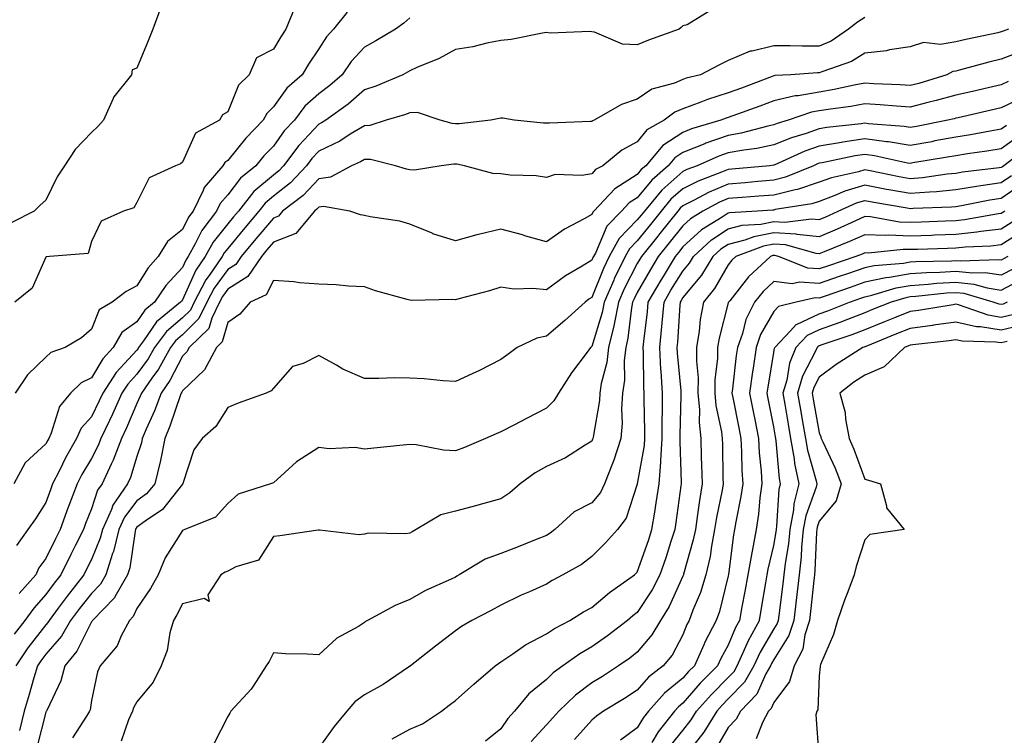
# Model space of a CAD drawing. Units: inches. Extents: x 936803 to 939443, y 7289978 to 7292618.
# Drawn here: x 937052 to 937269, y 7291537 to 7291694 of the extents above; entities that cross this region are included whole.
import ezdxf

# ---------------------------------------------------------------- set-up
doc = ezdxf.new("R2010")
doc.units = ezdxf.units.IN
doc.header["$MEASUREMENT"] = 0
doc.layers.add('Contour_93687289', color=7, linetype='Continuous', true_color=0x0b1563)

msp = doc.modelspace()

# ---------------------------------------------------------------- linework, layer by layer
at = {"layer": 'Contour_93687289'}
for points in [[(937083.27, 7291696.7, 3199), (937081.53, 7291691.92, 3199), (937080.55, 7291689.41, 3199), (937078.05, 7291683.37, 3199), (937076.97, 7291683, 3199), (937076.83, 7291681.92, 3199), (937072.94, 7291677.04, 3199), (937072.84, 7291676.71, 3199), (937070.71, 7291671.92, 3199), (937069.45, 7291670.52, 3199), (937068.05, 7291669.19, 3199), (937064.51, 7291665.46, 3199), (937062.12, 7291661.92, 3199), (937060.49, 7291659.48, 3199), (937058.05, 7291654.3, 3199), (937056.75, 7291653.22, 3199), (937055.48, 7291651.92, 3199), (937050.54, 7291649.43, 3199)], [(937112.66, 7291696.53, 3200), (937110.8, 7291691.92, 3200), (937109.71, 7291690.26, 3200), (937108.05, 7291687.51, 3200), (937104.3, 7291685.67, 3200), (937102.71, 7291681.92, 3200), (937100.35, 7291679.62, 3200), (937098.05, 7291673.77, 3200), (937096.88, 7291673.09, 3200), (937096.23, 7291671.92, 3200), (937090.9, 7291669.08, 3200), (937088.05, 7291662.67, 3200), (937087.61, 7291662.36, 3200), (937086.51, 7291661.92, 3200), (937080.72, 7291659.25, 3200), (937078.05, 7291653.85, 3200), (937077.35, 7291652.62, 3200), (937075.13, 7291651.92, 3200), (937070.22, 7291649.75, 3200), (937068.05, 7291645.27, 3200), (937067.35, 7291642.62, 3200), (937058.8, 7291641.92, 3200), (937058.11, 7291641.86, 3200), (937058.05, 7291641.8, 3200), (937055.03, 7291634.95, 3200), (937051.23, 7291631.92, 3200)], [(937203.98, 7291695.99, 3203), (937199, 7291692.87, 3203), (937198.05, 7291692.71, 3203), (937197.69, 7291692.28, 3203), (937197.23, 7291691.92, 3203), (937190.48, 7291689.49, 3203), (937188.05, 7291688.5, 3203), (937184.76, 7291688.63, 3203), (937178.67, 7291691.3, 3203), (937178.05, 7291691.35, 3203), (937177.59, 7291691.45, 3203), (937168.9, 7291691.07, 3203), (937168.05, 7291691.19, 3203), (937167.23, 7291691.1, 3203), (937160.31, 7291689.65, 3203), (937158.05, 7291689.46, 3203), (937154.99, 7291688.86, 3203), (937151.88, 7291688.09, 3203), (937148.05, 7291687.44, 3203), (937144.5, 7291685.47, 3203), (937139.61, 7291683.48, 3203), (937138.05, 7291682.77, 3203), (937137.51, 7291682.46, 3203), (937136.5, 7291681.92, 3203), (937130.55, 7291679.42, 3203), (937128.05, 7291678.58, 3203), (937124.48, 7291675.48, 3203), (937119.56, 7291671.92, 3203), (937118.65, 7291671.32, 3203), (937118.05, 7291671.04, 3203), (937113.62, 7291666.35, 3203), (937110.3, 7291661.92, 3203), (937109.21, 7291660.77, 3203), (937108.05, 7291659.85, 3203), (937103.76, 7291656.22, 3203), (937100.35, 7291651.92, 3203), (937099.3, 7291650.67, 3203), (937098.05, 7291649.15, 3203), (937094.84, 7291645.13, 3203), (937093.05, 7291641.92, 3203), (937091, 7291638.97, 3203), (937088.05, 7291632.4, 3203), (937087.82, 7291632.15, 3203), (937087.66, 7291631.92, 3203), (937082.38, 7291627.59, 3203), (937079.51, 7291623.38, 3203), (937078.43, 7291621.92, 3203), (937078.29, 7291621.68, 3203), (937078.05, 7291621.35, 3203), (937073.52, 7291616.45, 3203), (937070.53, 7291611.92, 3203), (937069.76, 7291610.2, 3203), (937068.05, 7291606.71, 3203), (937065.8, 7291604.17, 3203), (937064.76, 7291601.92, 3203), (937062.32, 7291597.65, 3203), (937061, 7291594.87, 3203), (937059.51, 7291591.92, 3203), (937059.1, 7291590.87, 3203), (937058.05, 7291587.81, 3203), (937055.72, 7291584.25, 3203), (937054.08, 7291581.92, 3203), (937051.6, 7291578.37, 3203)], [(937138.05, 7291694.46, 3202), (937136.69, 7291693.29, 3202), (937134.92, 7291691.92, 3202), (937130.58, 7291689.39, 3202), (937128.05, 7291688.01, 3202), (937125.16, 7291684.81, 3202), (937123.17, 7291681.92, 3202), (937120.44, 7291679.53, 3202), (937118.05, 7291677.74, 3202), (937114.98, 7291674.99, 3202), (937112.66, 7291671.92, 3202), (937110.43, 7291669.55, 3202), (937108.05, 7291666.24, 3202), (937105.92, 7291664.05, 3202), (937104.19, 7291661.92, 3202), (937100.8, 7291659.17, 3202), (937098.05, 7291655.48, 3202), (937096.36, 7291653.61, 3202), (937095.54, 7291651.92, 3202), (937092.3, 7291647.67, 3202), (937090.89, 7291644.76, 3202), (937089.32, 7291641.92, 3202), (937088.8, 7291641.17, 3202), (937088.05, 7291639.51, 3202), (937084.37, 7291635.6, 3202), (937081.92, 7291631.92, 3202), (937079.79, 7291630.17, 3202), (937078.05, 7291627.61, 3202), (937074.77, 7291625.2, 3202), (937072.83, 7291621.92, 3202), (937070.55, 7291619.42, 3202), (937068.05, 7291615.28, 3202), (937065.8, 7291614.17, 3202), (937063.48, 7291611.92, 3202), (937061.01, 7291608.96, 3202), (937059.19, 7291603.06, 3202), (937058.67, 7291601.92, 3202), (937058.44, 7291601.53, 3202), (937058.05, 7291600.71, 3202), (937053.45, 7291596.53, 3202), (937050.98, 7291591.92, 3202)], [(937124.29, 7291695.68, 3201), (937121.24, 7291691.92, 3201), (937119.74, 7291690.23, 3201), (937118.05, 7291687.62, 3201), (937115.75, 7291684.21, 3201), (937114.34, 7291681.92, 3201), (937110.99, 7291678.98, 3201), (937108.05, 7291674.84, 3201), (937106.58, 7291673.39, 3201), (937105.79, 7291671.92, 3201), (937101.98, 7291667.98, 3201), (937098.05, 7291663.06, 3201), (937097.38, 7291662.59, 3201), (937096.95, 7291661.92, 3201), (937092.83, 7291657.13, 3201), (937092.61, 7291656.47, 3201), (937090.38, 7291651.92, 3201), (937089.37, 7291650.59, 3201), (937088.05, 7291647.85, 3201), (937084.74, 7291645.23, 3201), (937082.75, 7291641.92, 3201), (937080.49, 7291639.48, 3201), (937078.05, 7291635.48, 3201), (937075.72, 7291634.24, 3201), (937072.59, 7291631.92, 3201), (937069.73, 7291630.24, 3201), (937068.05, 7291625.94, 3201), (937065.88, 7291624.09, 3201), (937062.27, 7291621.92, 3201), (937059.11, 7291620.86, 3201), (937058.05, 7291619.84, 3201), (937054.02, 7291615.94, 3201), (937051.28, 7291611.92, 3201)], [(937238.05, 7291694.51, 3204), (937236.48, 7291693.49, 3204), (937234.45, 7291691.92, 3204), (937230.63, 7291689.34, 3204), (937228.05, 7291688.21, 3204), (937224.3, 7291688.17, 3204), (937221.66, 7291688.31, 3204), (937218.05, 7291688.27, 3204), (937213.26, 7291687.13, 3204), (937212.85, 7291687.12, 3204), (937208.05, 7291685.03, 3204), (937205.98, 7291683.99, 3204), (937201.96, 7291681.92, 3204), (937198.82, 7291681.15, 3204), (937198.05, 7291680.87, 3204), (937196.24, 7291680.1, 3204), (937191.22, 7291678.75, 3204), (937188.05, 7291676.54, 3204), (937184.59, 7291675.38, 3204), (937178.54, 7291671.92, 3204), (937178.2, 7291671.76, 3204), (937178.05, 7291671.65, 3204), (937177.78, 7291671.65, 3204), (937168.72, 7291671.26, 3204), (937168.05, 7291671.25, 3204), (937167.42, 7291671.29, 3204), (937161.01, 7291671.92, 3204), (937158.48, 7291672.36, 3204), (937158.05, 7291672.39, 3204), (937157.65, 7291672.32, 3204), (937155.81, 7291671.92, 3204), (937148.85, 7291671.12, 3204), (937148.05, 7291671.14, 3204), (937147.32, 7291671.19, 3204), (937144.73, 7291671.92, 3204), (937139.71, 7291673.58, 3204), (937138.05, 7291673.52, 3204), (937136.89, 7291673.08, 3204), (937132.86, 7291671.92, 3204), (937129.23, 7291670.74, 3204), (937128.05, 7291670.7, 3204), (937124.96, 7291668.83, 3204), (937122.64, 7291667.33, 3204), (937118.05, 7291665.11, 3204), (937116.5, 7291663.47, 3204), (937115.34, 7291661.92, 3204), (937111.79, 7291658.18, 3204), (937108.05, 7291655.21, 3204), (937106.27, 7291653.71, 3204), (937104.85, 7291651.92, 3204), (937101.75, 7291648.22, 3204), (937098.05, 7291643.74, 3204), (937097.24, 7291642.73, 3204), (937096.8, 7291641.92, 3204), (937093.92, 7291637.79, 3204), (937093.18, 7291636.79, 3204), (937090.65, 7291631.92, 3204), (937089.8, 7291630.16, 3204), (937088.05, 7291628.45, 3204), (937084.53, 7291625.44, 3204), (937081.92, 7291621.92, 3204), (937080.54, 7291619.44, 3204), (937078.05, 7291616.03, 3204), (937076.07, 7291613.89, 3204), (937074.77, 7291611.92, 3204), (937072.69, 7291607.27, 3204), (937072.01, 7291605.88, 3204), (937070.13, 7291601.92, 3204), (937069.56, 7291600.41, 3204), (937068.05, 7291597.52, 3204), (937065.96, 7291594.02, 3204), (937064.9, 7291591.92, 3204), (937063.01, 7291586.96, 3204), (937062.96, 7291586.83, 3204), (937061.18, 7291581.92, 3204), (937060.14, 7291579.83, 3204), (937058.05, 7291575.52, 3204), (937056.49, 7291573.47, 3204), (937055.8, 7291571.92, 3204), (937052.17, 7291567.8, 3204)], [(937269.66, 7291691.92, 3205), (937268.47, 7291691.5, 3205), (937268.05, 7291691.33, 3205), (937267.29, 7291691.16, 3205), (937260.29, 7291689.68, 3205), (937258.05, 7291689.13, 3205), (937254.72, 7291688.59, 3205), (937250.99, 7291688.98, 3205), (937248.05, 7291688.07, 3205), (937243.5, 7291687.37, 3205), (937242.82, 7291687.15, 3205), (937238.05, 7291686.67, 3205), (937235.11, 7291684.86, 3205), (937228.81, 7291682.67, 3205), (937228.05, 7291682.34, 3205), (937227.63, 7291682.34, 3205), (937221.79, 7291681.92, 3205), (937218.25, 7291681.72, 3205), (937218.05, 7291681.69, 3205), (937217.67, 7291681.54, 3205), (937210.98, 7291678.99, 3205), (937208.05, 7291677.93, 3205), (937203.46, 7291676.51, 3205), (937202.04, 7291675.91, 3205), (937198.05, 7291674.45, 3205), (937196.26, 7291673.71, 3205), (937193.95, 7291671.92, 3205), (937190.16, 7291669.81, 3205), (937188.05, 7291667.15, 3205), (937184.64, 7291665.33, 3205), (937180.47, 7291661.92, 3205), (937178.89, 7291661.08, 3205), (937178.05, 7291660.15, 3205), (937175.88, 7291659.75, 3205), (937170, 7291659.97, 3205), (937168.05, 7291659.33, 3205), (937165.82, 7291659.68, 3205), (937160.11, 7291659.86, 3205), (937158.05, 7291660.12, 3205), (937156.31, 7291660.18, 3205), (937150.08, 7291661.92, 3205), (937148.37, 7291662.23, 3205), (937148.05, 7291662.24, 3205), (937147.7, 7291662.27, 3205), (937144.96, 7291661.92, 3205), (937139.04, 7291660.92, 3205), (937138.05, 7291661.03, 3205), (937137.31, 7291661.18, 3205), (937134.92, 7291661.92, 3205), (937129.43, 7291663.3, 3205), (937128.05, 7291663.26, 3205), (937127.21, 7291662.75, 3205), (937125.24, 7291661.92, 3205), (937120.58, 7291659.38, 3205), (937118.05, 7291659.05, 3205), (937114.6, 7291655.37, 3205), (937110.07, 7291651.92, 3205), (937109.15, 7291650.82, 3205), (937108.05, 7291650.4, 3205), (937104.18, 7291645.8, 3205), (937100.98, 7291641.92, 3205), (937099.8, 7291640.17, 3205), (937098.05, 7291639.06, 3205), (937095.01, 7291634.96, 3205), (937093.44, 7291631.92, 3205), (937091.69, 7291628.29, 3205), (937088.05, 7291624.73, 3205), (937086.54, 7291623.43, 3205), (937085.41, 7291621.92, 3205), (937082.78, 7291617.19, 3205), (937081.31, 7291615.18, 3205), (937079.04, 7291611.92, 3205), (937078.77, 7291611.21, 3205), (937078.05, 7291609.63, 3205), (937075.73, 7291604.23, 3205), (937074.63, 7291601.92, 3205), (937072.85, 7291597.13, 3205), (937072.4, 7291596.28, 3205), (937070.38, 7291591.92, 3205), (937069.42, 7291590.54, 3205), (937068.05, 7291586.45, 3205), (937066.77, 7291583.21, 3205), (937066.3, 7291581.92, 3205), (937064.55, 7291578.42, 3205), (937063.55, 7291576.42, 3205), (937061.34, 7291571.92, 3205), (937059.89, 7291570.08, 3205), (937058.05, 7291567.57, 3205), (937055.38, 7291564.59, 3205), (937053.42, 7291561.92, 3205), (937051.1, 7291558.87, 3205)], [(937272.81, 7291687.16, 3206), (937268.05, 7291685.31, 3206), (937265.31, 7291684.66, 3206), (937259.11, 7291682.97, 3206), (937258.05, 7291682.71, 3206), (937257.37, 7291682.6, 3206), (937256.08, 7291681.92, 3206), (937249.94, 7291680.03, 3206), (937248.05, 7291679.53, 3206), (937245.81, 7291679.68, 3206), (937240.07, 7291679.9, 3206), (937238.05, 7291680.04, 3206), (937235.74, 7291679.61, 3206), (937231.33, 7291678.64, 3206), (937228.05, 7291678.09, 3206), (937223.42, 7291677.29, 3206), (937222.72, 7291677.25, 3206), (937218.05, 7291676.17, 3206), (937214.95, 7291675.02, 3206), (937209.03, 7291672.9, 3206), (937208.05, 7291672.55, 3206), (937207.57, 7291672.4, 3206), (937206.44, 7291671.92, 3206), (937199.96, 7291670.01, 3206), (937198.05, 7291669.24, 3206), (937193.64, 7291666.33, 3206), (937189.89, 7291661.92, 3206), (937188.91, 7291661.05, 3206), (937188.05, 7291660, 3206), (937183.1, 7291656.86, 3206), (937178.48, 7291651.92, 3206), (937178.27, 7291651.7, 3206), (937178.05, 7291651.19, 3206), (937176.35, 7291650.22, 3206), (937172.01, 7291647.96, 3206), (937168.05, 7291645.15, 3206), (937163.52, 7291646.45, 3206), (937162.81, 7291646.68, 3206), (937158.05, 7291647.93, 3206), (937153.17, 7291646.79, 3206), (937152.8, 7291646.68, 3206), (937148.05, 7291645.38, 3206), (937143.09, 7291646.96, 3206), (937142.92, 7291647.05, 3206), (937138.05, 7291649.06, 3206), (937135.84, 7291649.7, 3206), (937129.29, 7291650.68, 3206), (937128.05, 7291650.97, 3206), (937127.22, 7291651.09, 3206), (937124.88, 7291651.92, 3206), (937119.08, 7291652.95, 3206), (937118.05, 7291652.81, 3206), (937117.62, 7291652.35, 3206), (937117.05, 7291651.92, 3206), (937112.97, 7291647.01, 3206), (937108.05, 7291645.1, 3206), (937106.59, 7291643.38, 3206), (937105.4, 7291641.92, 3206), (937102.42, 7291637.55, 3206), (937098.05, 7291634.74, 3206), (937096.85, 7291633.12, 3206), (937096.23, 7291631.92, 3206), (937094.53, 7291628.4, 3206), (937093.86, 7291626.11, 3206), (937089.51, 7291621.92, 3206), (937089.01, 7291620.96, 3206), (937088.05, 7291620.05, 3206), (937085.32, 7291614.65, 3206), (937083.41, 7291611.92, 3206), (937081.95, 7291608.02, 3206), (937080.1, 7291603.97, 3206), (937079.23, 7291601.92, 3206), (937079.04, 7291600.93, 3206), (937078.05, 7291597.93, 3206), (937076.66, 7291593.31, 3206), (937076.01, 7291591.92, 3206), (937072.74, 7291587.22, 3206), (937072.43, 7291586.3, 3206), (937070.45, 7291581.92, 3206), (937069.98, 7291580, 3206), (937068.05, 7291575.3, 3206), (937066.92, 7291573.05, 3206), (937066.37, 7291571.92, 3206), (937062.7, 7291567.27, 3206), (937060.74, 7291564.61, 3206), (937058.74, 7291561.92, 3206), (937058.49, 7291561.48, 3206), (937058.05, 7291560.97, 3206), (937054.09, 7291555.88, 3206), (937051.44, 7291551.92, 3206)], [(937269.54, 7291680.43, 3207), (937268.05, 7291679.69, 3207), (937265.18, 7291679.05, 3207), (937261.7, 7291678.27, 3207), (937258.05, 7291677.45, 3207), (937253.74, 7291676.23, 3207), (937251.93, 7291675.8, 3207), (937248.05, 7291674.78, 3207), (937244.99, 7291674.99, 3207), (937241.44, 7291675.31, 3207), (937238.05, 7291675.52, 3207), (937235, 7291674.97, 3207), (937230.51, 7291674.38, 3207), (937228.05, 7291673.97, 3207), (937226.3, 7291673.67, 3207), (937221.2, 7291671.92, 3207), (937218.77, 7291671.2, 3207), (937218.05, 7291670.9, 3207), (937216.77, 7291670.63, 3207), (937210.91, 7291669.06, 3207), (937208.05, 7291668.54, 3207), (937203.12, 7291666.85, 3207), (937202.87, 7291666.74, 3207), (937198.05, 7291664.83, 3207), (937196.3, 7291663.68, 3207), (937194.81, 7291661.92, 3207), (937191.22, 7291658.75, 3207), (937188.05, 7291654.87, 3207), (937186.24, 7291653.73, 3207), (937184.55, 7291651.92, 3207), (937181.37, 7291648.6, 3207), (937178.82, 7291642.69, 3207), (937178.4, 7291641.92, 3207), (937178.28, 7291641.69, 3207), (937178.05, 7291641.11, 3207), (937175.96, 7291639.83, 3207), (937172.27, 7291637.7, 3207), (937168.05, 7291634.6, 3207), (937165.05, 7291634.92, 3207), (937160.88, 7291634.74, 3207), (937158.05, 7291635.18, 3207), (937155.57, 7291634.4, 3207), (937148.78, 7291632.64, 3207), (937148.05, 7291632.44, 3207), (937147.49, 7291632.49, 3207), (937138.42, 7291632.29, 3207), (937138.05, 7291632.33, 3207), (937137.46, 7291632.52, 3207), (937130.5, 7291634.37, 3207), (937128.05, 7291635.24, 3207), (937124.54, 7291635.43, 3207), (937121.82, 7291635.69, 3207), (937118.05, 7291635.88, 3207), (937113.79, 7291636.18, 3207), (937112.53, 7291636.4, 3207), (937108.05, 7291636.66, 3207), (937106.45, 7291633.52, 3207), (937102.96, 7291631.92, 3207), (937100.69, 7291629.28, 3207), (937098.05, 7291627.42, 3207), (937096.8, 7291623.17, 3207), (937095.51, 7291621.92, 3207), (937092.94, 7291617.03, 3207), (937088.05, 7291612.38, 3207), (937087.9, 7291612.08, 3207), (937087.79, 7291611.92, 3207), (937087.63, 7291611.5, 3207), (937085.32, 7291604.65, 3207), (937084.16, 7291601.92, 3207), (937083.2, 7291597.07, 3207), (937083.17, 7291596.8, 3207), (937081.96, 7291591.92, 3207), (937080.19, 7291589.78, 3207), (937078.05, 7291588.21, 3207), (937075.33, 7291584.63, 3207), (937074.1, 7291581.92, 3207), (937072.91, 7291577.06, 3207), (937072.71, 7291576.59, 3207), (937071.22, 7291571.92, 3207), (937070.07, 7291569.91, 3207), (937068.05, 7291567.86, 3207), (937065.42, 7291564.55, 3207), (937063.46, 7291561.92, 3207), (937061.5, 7291558.47, 3207), (937058.05, 7291554.46, 3207), (937056.94, 7291553.03, 3207), (937056.19, 7291551.92, 3207), (937055.41, 7291549.28, 3207), (937054.36, 7291545.61, 3207), (937053.24, 7291541.92, 3207), (937052.26, 7291537.71, 3207)], [(937272.96, 7291677.02, 3208), (937268.05, 7291674.61, 3208), (937265.85, 7291674.12, 3208), (937258.6, 7291672.47, 3208), (937258.05, 7291672.35, 3208), (937257.72, 7291672.25, 3208), (937256.32, 7291671.92, 3208), (937249.39, 7291670.57, 3208), (937248.05, 7291670.34, 3208), (937246.68, 7291670.55, 3208), (937238.84, 7291671.13, 3208), (937238.05, 7291671.24, 3208), (937237.24, 7291671.12, 3208), (937229.68, 7291670.29, 3208), (937228.05, 7291670.02, 3208), (937225.13, 7291669, 3208), (937221.92, 7291668.05, 3208), (937218.05, 7291666.47, 3208), (937214.29, 7291665.68, 3208), (937211.47, 7291665.34, 3208), (937208.05, 7291664.72, 3208), (937205.96, 7291664.01, 3208), (937201.22, 7291661.92, 3208), (937198.9, 7291661.06, 3208), (937198.05, 7291660.64, 3208), (937193.46, 7291656.51, 3208), (937189.6, 7291651.92, 3208), (937188.91, 7291651.05, 3208), (937188.05, 7291649.98, 3208), (937184.09, 7291645.88, 3208), (937181.89, 7291641.92, 3208), (937180.63, 7291639.34, 3208), (937178.05, 7291632.96, 3208), (937177.41, 7291632.56, 3208), (937176.55, 7291631.92, 3208), (937172.12, 7291627.85, 3208), (937168.05, 7291624.43, 3208), (937165.98, 7291623.99, 3208), (937161.65, 7291621.92, 3208), (937159.57, 7291620.41, 3208), (937158.05, 7291619.3, 3208), (937153.19, 7291616.78, 3208), (937152.72, 7291616.59, 3208), (937148.05, 7291614.47, 3208), (937145.37, 7291614.6, 3208), (937141.2, 7291615.07, 3208), (937138.05, 7291615.2, 3208), (937134.74, 7291615.23, 3208), (937131.25, 7291615.12, 3208), (937128.05, 7291615.14, 3208), (937123.32, 7291617.18, 3208), (937121.94, 7291618.02, 3208), (937118.05, 7291620.18, 3208), (937114.57, 7291618.44, 3208), (937112.25, 7291617.72, 3208), (937108.05, 7291613.01, 3208), (937107.55, 7291612.42, 3208), (937106.46, 7291611.92, 3208), (937100.3, 7291609.66, 3208), (937098.05, 7291608.77, 3208), (937095.43, 7291604.55, 3208), (937092.39, 7291601.92, 3208), (937090.55, 7291599.41, 3208), (937088.17, 7291592.04, 3208), (937088.11, 7291591.92, 3208), (937088.08, 7291591.89, 3208), (937088.05, 7291591.87, 3208), (937083.69, 7291586.28, 3208), (937079.84, 7291583.72, 3208), (937078.05, 7291582.39, 3208), (937077.84, 7291582.13, 3208), (937077.75, 7291581.92, 3208), (937077.66, 7291581.53, 3208), (937076.49, 7291573.48, 3208), (937075.99, 7291571.92, 3208), (937073.23, 7291567.1, 3208), (937073.11, 7291566.85, 3208), (937068.29, 7291561.92, 3208), (937068.21, 7291561.76, 3208), (937068.05, 7291561.59, 3208), (937064.86, 7291555.11, 3208), (937062.21, 7291551.92, 3208), (937061.33, 7291548.64, 3208), (937058.24, 7291542.11, 3208), (937058.17, 7291541.92, 3208), (937058.12, 7291541.85, 3208), (937058.05, 7291541.7, 3208), (937056.03, 7291533.94, 3208)], [(937269.22, 7291670.76, 3209), (937268.05, 7291669.92, 3209), (937265.64, 7291669.51, 3209), (937261.27, 7291668.7, 3209), (937258.05, 7291668.18, 3209), (937253.47, 7291667.35, 3209), (937252.76, 7291667.2, 3209), (937248.05, 7291666.37, 3209), (937243.26, 7291667.13, 3209), (937242.81, 7291667.16, 3209), (937238.05, 7291667.81, 3209), (937233.21, 7291667.08, 3209), (937232.92, 7291667.05, 3209), (937228.05, 7291666.24, 3209), (937224.85, 7291665.12, 3209), (937218.25, 7291662.12, 3209), (937218.05, 7291662.04, 3209), (937217.96, 7291662.02, 3209), (937217.17, 7291661.92, 3209), (937208.84, 7291661.13, 3209), (937208.05, 7291661.07, 3209), (937206.58, 7291660.46, 3209), (937201.43, 7291658.54, 3209), (937198.05, 7291656.86, 3209), (937195.45, 7291654.52, 3209), (937193.26, 7291651.92, 3209), (937190.96, 7291649.01, 3209), (937188.05, 7291645.4, 3209), (937186.34, 7291643.63, 3209), (937185.39, 7291641.92, 3209), (937182.98, 7291637, 3209), (937182.88, 7291636.74, 3209), (937180.77, 7291631.92, 3209), (937180.33, 7291629.64, 3209), (937178.05, 7291622.14, 3209), (937177.93, 7291622.04, 3209), (937177.79, 7291621.92, 3209), (937177.05, 7291620.92, 3209), (937173.6, 7291616.37, 3209), (937170.71, 7291611.92, 3209), (937169.73, 7291610.23, 3209), (937168.05, 7291608.61, 3209), (937163.67, 7291606.3, 3209), (937161.08, 7291604.95, 3209), (937158.05, 7291603.37, 3209), (937157, 7291602.96, 3209), (937154.65, 7291601.92, 3209), (937150.06, 7291599.91, 3209), (937148.05, 7291599.17, 3209), (937145.45, 7291599.32, 3209), (937139.45, 7291600.52, 3209), (937138.05, 7291600.63, 3209), (937136.6, 7291600.46, 3209), (937130.16, 7291599.8, 3209), (937128.05, 7291599.57, 3209), (937126.04, 7291599.91, 3209), (937120.3, 7291599.67, 3209), (937118.05, 7291599.94, 3209), (937113.16, 7291596.81, 3209), (937110.59, 7291594.46, 3209), (937108.05, 7291592.18, 3209), (937107.86, 7291592.12, 3209), (937107.41, 7291591.92, 3209), (937100.31, 7291589.66, 3209), (937098.05, 7291587.63, 3209), (937095.32, 7291584.65, 3209), (937088.61, 7291581.92, 3209), (937088.22, 7291581.75, 3209), (937088.05, 7291581.67, 3209), (937084.28, 7291575.69, 3209), (937082.7, 7291571.92, 3209), (937081.07, 7291568.89, 3209), (937078.05, 7291564.51, 3209), (937077.23, 7291562.74, 3209), (937076.44, 7291561.92, 3209), (937074.62, 7291558.48, 3209), (937073.69, 7291556.28, 3209), (937069.96, 7291551.92, 3209), (937069.37, 7291550.6, 3209), (937068.05, 7291544.29, 3209), (937067.74, 7291542.23, 3209), (937067.63, 7291541.92, 3209), (937066.97, 7291540.84, 3209), (937063.92, 7291536.05, 3209)], [(937271.69, 7291668.28, 3210), (937268.05, 7291665.66, 3210), (937264.85, 7291665.12, 3210), (937260.65, 7291664.53, 3210), (937258.05, 7291664.11, 3210), (937256.2, 7291663.77, 3210), (937248.64, 7291662.51, 3210), (937248.05, 7291662.4, 3210), (937247.47, 7291662.5, 3210), (937240.21, 7291664.09, 3210), (937238.05, 7291664.38, 3210), (937235.91, 7291664.06, 3210), (937228.69, 7291662.55, 3210), (937228.05, 7291662.45, 3210), (937227.65, 7291662.31, 3210), (937226.79, 7291661.92, 3210), (937220.6, 7291659.37, 3210), (937218.05, 7291658.73, 3210), (937214.57, 7291658.44, 3210), (937211.79, 7291658.18, 3210), (937208.05, 7291657.88, 3210), (937203.85, 7291656.12, 3210), (937200.36, 7291654.23, 3210), (937198.05, 7291653.08, 3210), (937197.44, 7291652.54, 3210), (937196.93, 7291651.92, 3210), (937193, 7291646.97, 3210), (937192.58, 7291646.45, 3210), (937188.94, 7291641.92, 3210), (937188.6, 7291641.36, 3210), (937188.05, 7291640.4, 3210), (937185.15, 7291634.82, 3210), (937183.88, 7291631.92, 3210), (937182.94, 7291627.03, 3210), (937182.85, 7291626.71, 3210), (937181.74, 7291621.92, 3210), (937181.37, 7291618.61, 3210), (937180.12, 7291613.98, 3210), (937179.81, 7291611.92, 3210), (937179.7, 7291610.27, 3210), (937178.31, 7291602.18, 3210), (937178.29, 7291601.92, 3210), (937178.23, 7291601.74, 3210), (937178.05, 7291601.32, 3210), (937176.61, 7291600.47, 3210), (937172.28, 7291597.69, 3210), (937168.05, 7291595.78, 3210), (937165.56, 7291594.4, 3210), (937162.27, 7291591.92, 3210), (937160.04, 7291589.93, 3210), (937158.05, 7291588.63, 3210), (937153.52, 7291587.39, 3210), (937152.8, 7291587.17, 3210), (937148.05, 7291585.97, 3210), (937144.84, 7291585.13, 3210), (937139.42, 7291581.92, 3210), (937138.55, 7291581.41, 3210), (937138.05, 7291581.13, 3210), (937137.08, 7291580.95, 3210), (937128.89, 7291581.08, 3210), (937128.05, 7291580.84, 3210), (937126.87, 7291580.75, 3210), (937118.19, 7291581.78, 3210), (937118.05, 7291581.76, 3210), (937117.87, 7291581.74, 3210), (937109.44, 7291580.53, 3210), (937108.05, 7291580.35, 3210), (937104.79, 7291575.17, 3210), (937099.82, 7291573.7, 3210), (937098.05, 7291572.75, 3210), (937097.48, 7291572.49, 3210), (937096.47, 7291571.92, 3210), (937093.67, 7291567.55, 3210), (937093.9, 7291566.06, 3210), (937092.83, 7291566.7, 3210), (937088.05, 7291565.57, 3210), (937086.85, 7291563.12, 3210), (937086.06, 7291561.92, 3210), (937085.29, 7291559.17, 3210), (937084.67, 7291555.3, 3210), (937083.37, 7291551.92, 3210), (937081.62, 7291548.35, 3210), (937078.05, 7291544.01, 3210), (937077.32, 7291542.65, 3210), (937077.09, 7291541.92, 3210), (937076.2, 7291540.07, 3210), (937074.61, 7291535.37, 3210)], [(937273.95, 7291666.01, 3211), (937268.62, 7291661.92, 3211), (937268.29, 7291661.68, 3211), (937268.05, 7291661.51, 3211), (937267.57, 7291661.44, 3211), (937259.5, 7291660.46, 3211), (937258.05, 7291660.23, 3211), (937256.18, 7291660.05, 3211), (937250.7, 7291659.27, 3211), (937248.05, 7291659.05, 3211), (937245.62, 7291659.49, 3211), (937239.22, 7291660.76, 3211), (937238.05, 7291660.97, 3211), (937236.7, 7291660.57, 3211), (937230.7, 7291659.27, 3211), (937228.05, 7291658.29, 3211), (937223.26, 7291656.71, 3211), (937222.77, 7291656.64, 3211), (937218.05, 7291655.45, 3211), (937214.79, 7291655.18, 3211), (937211.06, 7291654.93, 3211), (937208.05, 7291654.69, 3211), (937206.1, 7291653.87, 3211), (937202.48, 7291651.92, 3211), (937199.74, 7291650.23, 3211), (937198.05, 7291648.7, 3211), (937195.06, 7291644.92, 3211), (937192.65, 7291641.92, 3211), (937190.91, 7291639.07, 3211), (937188.05, 7291634.06, 3211), (937187.32, 7291632.65, 3211), (937187, 7291631.92, 3211), (937186.75, 7291630.62, 3211), (937185.97, 7291623.99, 3211), (937185.5, 7291621.92, 3211), (937185.17, 7291619.04, 3211), (937185.24, 7291614.73, 3211), (937184.82, 7291611.92, 3211), (937184.6, 7291608.47, 3211), (937184.71, 7291605.26, 3211), (937184.45, 7291601.92, 3211), (937182.86, 7291597.12, 3211), (937182.56, 7291596.43, 3211), (937180.81, 7291591.92, 3211), (937179.94, 7291590.03, 3211), (937178.05, 7291587.77, 3211), (937174.19, 7291585.78, 3211), (937169.95, 7291581.92, 3211), (937168.88, 7291581.09, 3211), (937168.05, 7291580.58, 3211), (937165.83, 7291579.69, 3211), (937161.86, 7291578.1, 3211), (937158.05, 7291576.59, 3211), (937154.57, 7291575.4, 3211), (937148.9, 7291571.92, 3211), (937148.36, 7291571.61, 3211), (937148.05, 7291571.45, 3211), (937147.13, 7291571, 3211), (937141.49, 7291568.48, 3211), (937138.05, 7291566.49, 3211), (937134.8, 7291565.16, 3211), (937128.75, 7291561.92, 3211), (937128.32, 7291561.65, 3211), (937128.05, 7291561.42, 3211), (937126.73, 7291560.59, 3211), (937121.98, 7291557.99, 3211), (937118.05, 7291554.33, 3211), (937115.47, 7291554.5, 3211), (937110.69, 7291554.56, 3211), (937108.05, 7291554.75, 3211), (937107.13, 7291552.84, 3211), (937106.47, 7291551.92, 3211), (937103.57, 7291547.44, 3211), (937103.19, 7291546.78, 3211), (937098.7, 7291541.92, 3211), (937098.45, 7291541.53, 3211), (937098.05, 7291540.75, 3211), (937095.05, 7291534.92, 3211)], [(937270.29, 7291659.68, 3212), (937268.05, 7291658.14, 3212), (937263.59, 7291657.47, 3212), (937262.63, 7291657.35, 3212), (937258.05, 7291656.59, 3212), (937253.79, 7291656.19, 3212), (937252.26, 7291656.13, 3212), (937248.05, 7291655.77, 3212), (937243.34, 7291656.63, 3212), (937242.84, 7291656.71, 3212), (937238.05, 7291657.61, 3212), (937233.66, 7291656.3, 3212), (937231.46, 7291655.33, 3212), (937228.05, 7291654.05, 3212), (937226.44, 7291653.53, 3212), (937218.38, 7291652.25, 3212), (937218.05, 7291652.16, 3212), (937217.82, 7291652.14, 3212), (937214.4, 7291651.92, 3212), (937208.41, 7291651.57, 3212), (937208.05, 7291651.47, 3212), (937206.7, 7291650.57, 3212), (937202.19, 7291647.79, 3212), (937198.05, 7291644.04, 3212), (937197.11, 7291642.86, 3212), (937196.36, 7291641.92, 3212), (937193.71, 7291637.58, 3212), (937193.21, 7291636.76, 3212), (937190.39, 7291631.92, 3212), (937190.19, 7291629.78, 3212), (937189.38, 7291623.25, 3212), (937189.25, 7291621.92, 3212), (937189.31, 7291620.65, 3212), (937189.41, 7291613.29, 3212), (937189.49, 7291611.92, 3212), (937189.49, 7291610.48, 3212), (937189.66, 7291603.52, 3212), (937189.66, 7291601.92, 3212), (937189.56, 7291600.41, 3212), (937188.05, 7291591.97, 3212), (937188.04, 7291591.92, 3212), (937188.02, 7291591.89, 3212), (937185.6, 7291584.37, 3212), (937183.68, 7291581.92, 3212), (937181.03, 7291578.94, 3212), (937178.05, 7291575.94, 3212), (937175.75, 7291574.22, 3212), (937171.69, 7291571.92, 3212), (937169.31, 7291570.66, 3212), (937168.05, 7291569.9, 3212), (937164.35, 7291568.22, 3212), (937162.54, 7291567.43, 3212), (937158.05, 7291565.28, 3212), (937155.89, 7291564.08, 3212), (937151.65, 7291561.92, 3212), (937149.4, 7291560.57, 3212), (937148.05, 7291559.58, 3212), (937143.7, 7291556.27, 3212), (937138.17, 7291551.92, 3212), (937138.1, 7291551.86, 3212), (937138.05, 7291551.82, 3212), (937137.77, 7291551.64, 3212), (937132.2, 7291547.78, 3212), (937128.05, 7291545.53, 3212), (937125.96, 7291544.02, 3212), (937124.17, 7291541.92, 3212), (937121.42, 7291538.55, 3212), (937118.05, 7291533.88, 3212)], [(937134.13, 7291535.84, 3213), (937138.05, 7291537.96, 3213), (937140.82, 7291539.16, 3213), (937145.03, 7291541.92, 3213), (937146.72, 7291543.25, 3213), (937148.05, 7291544.31, 3213), (937152.12, 7291547.85, 3213), (937156.81, 7291551.92, 3213), (937157.52, 7291552.46, 3213), (937158.05, 7291552.79, 3213), (937160.68, 7291554.55, 3213), (937163.46, 7291556.51, 3213), (937168.05, 7291558.94, 3213), (937169.81, 7291560.16, 3213), (937173.24, 7291561.92, 3213), (937176.2, 7291563.77, 3213), (937178.05, 7291564.78, 3213), (937181.9, 7291568.07, 3213), (937187.46, 7291571.92, 3213), (937187.75, 7291572.21, 3213), (937188.05, 7291572.55, 3213), (937190.48, 7291579.49, 3213), (937191.27, 7291581.92, 3213), (937191.88, 7291585.75, 3213), (937192.22, 7291587.74, 3213), (937192.86, 7291591.92, 3213), (937193.24, 7291596.72, 3213), (937193.23, 7291597.1, 3213), (937193.53, 7291601.92, 3213), (937193.53, 7291606.44, 3213), (937193.55, 7291607.42, 3213), (937193.55, 7291611.92, 3213), (937193.28, 7291616.69, 3213), (937193.24, 7291617.12, 3213), (937192.99, 7291621.92, 3213), (937193.45, 7291626.53, 3213), (937193.5, 7291627.37, 3213), (937193.92, 7291631.92, 3213), (937195.44, 7291634.54, 3213), (937198.05, 7291638.75, 3213), (937199.49, 7291640.48, 3213), (937200.39, 7291641.92, 3213), (937204.38, 7291645.59, 3213), (937208.05, 7291648.04, 3213), (937211.13, 7291648.84, 3213), (937215.21, 7291649.09, 3213), (937218.05, 7291649.62, 3213), (937220.5, 7291649.47, 3213), (937226.35, 7291650.22, 3213), (937228.05, 7291650.05, 3213), (937229.36, 7291650.61, 3213), (937232.21, 7291651.92, 3213), (937236.25, 7291653.72, 3213), (937238.05, 7291654.25, 3213), (937240.01, 7291653.88, 3213), (937247.35, 7291652.62, 3213), (937248.05, 7291652.5, 3213), (937248.68, 7291652.55, 3213), (937257.11, 7291652.86, 3213), (937258.05, 7291652.95, 3213), (937259.28, 7291653.15, 3213), (937265.57, 7291654.4, 3213), (937268.05, 7291654.78, 3213), (937272.27, 7291657.69, 3213)], [(937268.82, 7291651.92, 3214), (937268.37, 7291651.6, 3214), (937268.05, 7291651.4, 3214), (937267.46, 7291651.33, 3214), (937260, 7291649.98, 3214), (937258.05, 7291649.76, 3214), (937255.82, 7291649.69, 3214), (937250.45, 7291649.53, 3214), (937248.05, 7291649.45, 3214), (937245.66, 7291649.53, 3214), (937239.32, 7291650.65, 3214), (937238.05, 7291650.71, 3214), (937235.86, 7291649.73, 3214), (937232.01, 7291647.96, 3214), (937228.05, 7291646.3, 3214), (937223.22, 7291646.75, 3214), (937222.96, 7291646.83, 3214), (937218.05, 7291647.13, 3214), (937213.67, 7291646.3, 3214), (937211.69, 7291645.55, 3214), (937208.05, 7291644.61, 3214), (937206.44, 7291643.53, 3214), (937204.68, 7291641.92, 3214), (937202.13, 7291637.85, 3214), (937198.05, 7291632.92, 3214), (937197.67, 7291632.3, 3214), (937197.45, 7291631.92, 3214), (937197.39, 7291631.26, 3214), (937196.85, 7291623.12, 3214), (937196.74, 7291621.92, 3214), (937196.8, 7291620.67, 3214), (937197.59, 7291612.39, 3214), (937197.61, 7291611.92, 3214), (937197.61, 7291611.48, 3214), (937197.41, 7291602.56, 3214), (937197.41, 7291601.92, 3214), (937197.36, 7291601.24, 3214), (937197.71, 7291592.25, 3214), (937197.69, 7291591.92, 3214), (937197.62, 7291591.49, 3214), (937196.52, 7291583.44, 3214), (937196.28, 7291581.92, 3214), (937195.42, 7291579.29, 3214), (937194.28, 7291575.69, 3214), (937193, 7291571.92, 3214), (937191.34, 7291568.63, 3214), (937188.05, 7291563.63, 3214), (937187.05, 7291562.92, 3214), (937185.91, 7291561.92, 3214), (937181.48, 7291558.49, 3214), (937178.05, 7291556.08, 3214), (937175.38, 7291554.59, 3214), (937171.71, 7291551.92, 3214), (937169.57, 7291550.4, 3214), (937168.05, 7291548.91, 3214), (937164.2, 7291545.77, 3214), (937161.03, 7291541.92, 3214), (937159.61, 7291540.36, 3214), (937158.05, 7291538.04, 3214), (937154.66, 7291535.32, 3214)], [(937270.48, 7291649.49, 3215), (937268.05, 7291647.96, 3215), (937263.54, 7291647.42, 3215), (937262.71, 7291647.26, 3215), (937258.05, 7291646.76, 3215), (937253.35, 7291646.62, 3215), (937252.73, 7291646.6, 3215), (937248.05, 7291646.45, 3215), (937243.37, 7291646.61, 3215), (937242.66, 7291646.53, 3215), (937238.05, 7291646.72, 3215), (937234.72, 7291645.25, 3215), (937229.12, 7291642.99, 3215), (937228.05, 7291642.55, 3215), (937227.36, 7291642.61, 3215), (937220.62, 7291644.49, 3215), (937218.05, 7291644.64, 3215), (937215.76, 7291644.21, 3215), (937209.7, 7291641.92, 3215), (937208.84, 7291641.13, 3215), (937208.05, 7291640.12, 3215), (937205.03, 7291634.94, 3215), (937202.61, 7291631.92, 3215), (937201.87, 7291628.1, 3215), (937201.63, 7291625.5, 3215), (937201.05, 7291621.92, 3215), (937201.02, 7291618.95, 3215), (937201.39, 7291615.26, 3215), (937201.37, 7291611.92, 3215), (937201.68, 7291608.3, 3215), (937201.61, 7291605.47, 3215), (937201.99, 7291601.92, 3215), (937202.11, 7291597.86, 3215), (937202.19, 7291596.05, 3215), (937202.3, 7291591.92, 3215), (937201.69, 7291588.29, 3215), (937201.31, 7291585.17, 3215), (937200.8, 7291581.92, 3215), (937200.35, 7291579.62, 3215), (937198.21, 7291572.08, 3215), (937198.17, 7291571.92, 3215), (937198.14, 7291571.82, 3215), (937198.05, 7291571.61, 3215), (937195.03, 7291564.94, 3215), (937193.16, 7291561.92, 3215), (937191.25, 7291558.72, 3215), (937188.05, 7291554.9, 3215), (937186.37, 7291553.61, 3215), (937183.92, 7291551.92, 3215), (937180.37, 7291549.6, 3215), (937178.05, 7291548.17, 3215), (937174.47, 7291545.5, 3215), (937170.8, 7291541.92, 3215), (937169.5, 7291540.47, 3215), (937168.05, 7291538.93, 3215), (937164.7, 7291535.27, 3215)], [(937272.59, 7291647.38, 3216), (937268.05, 7291644.53, 3216), (937265.73, 7291644.24, 3216), (937260.11, 7291643.98, 3216), (937258.05, 7291643.77, 3216), (937256.26, 7291643.71, 3216), (937249.64, 7291643.51, 3216), (937248.05, 7291643.46, 3216), (937246.46, 7291643.51, 3216), (937238.84, 7291642.71, 3216), (937238.05, 7291642.74, 3216), (937237.48, 7291642.49, 3216), (937236.06, 7291641.92, 3216), (937230.05, 7291639.92, 3216), (937228.05, 7291639.22, 3216), (937225.53, 7291639.39, 3216), (937219.09, 7291641.92, 3216), (937218.27, 7291642.14, 3216), (937218.05, 7291642.15, 3216), (937217.85, 7291642.13, 3216), (937217.32, 7291641.92, 3216), (937212.49, 7291637.49, 3216), (937208.35, 7291632.21, 3216), (937208.1, 7291631.92, 3216), (937208.09, 7291631.88, 3216), (937208.05, 7291631.73, 3216), (937206.01, 7291623.96, 3216), (937205.68, 7291621.92, 3216), (937205.66, 7291619.53, 3216), (937205.12, 7291614.86, 3216), (937205.09, 7291611.92, 3216), (937205.32, 7291609.2, 3216), (937206.56, 7291603.41, 3216), (937206.71, 7291601.92, 3216), (937206.75, 7291600.62, 3216), (937206.87, 7291593.1, 3216), (937206.9, 7291591.92, 3216), (937206.67, 7291590.54, 3216), (937205.45, 7291584.52, 3216), (937205.04, 7291581.92, 3216), (937204.33, 7291578.2, 3216), (937204.04, 7291575.93, 3216), (937203.13, 7291571.92, 3216), (937201.94, 7291568.03, 3216), (937200.26, 7291564.13, 3216), (937199.44, 7291561.92, 3216), (937198.96, 7291561.01, 3216), (937198.05, 7291558.73, 3216), (937195.68, 7291554.29, 3216), (937193.76, 7291551.92, 3216), (937190.51, 7291549.46, 3216), (937188.05, 7291546.53, 3216), (937185.25, 7291544.72, 3216), (937180.59, 7291541.92, 3216), (937179.09, 7291540.88, 3216), (937178.05, 7291539.98, 3216), (937174.23, 7291535.74, 3216)], [(937269.46, 7291641.92, 3217), (937268.57, 7291641.4, 3217), (937268.05, 7291641.13, 3217), (937267.37, 7291641.24, 3217), (937259.07, 7291640.9, 3217), (937258.05, 7291641.01, 3217), (937257.08, 7291640.95, 3217), (937249.21, 7291640.76, 3217), (937248.05, 7291640.68, 3217), (937246.55, 7291640.42, 3217), (937240.11, 7291639.87, 3217), (937238.05, 7291639.42, 3217), (937234.26, 7291638.13, 3217), (937232.44, 7291637.53, 3217), (937228.05, 7291635.99, 3217), (937223.68, 7291636.29, 3217), (937222.07, 7291635.94, 3217), (937218.05, 7291636.45, 3217), (937215.7, 7291634.26, 3217), (937213.8, 7291631.92, 3217), (937211.9, 7291628.07, 3217), (937211.14, 7291625.01, 3217), (937210.05, 7291621.92, 3217), (937209.79, 7291620.17, 3217), (937208.97, 7291612.84, 3217), (937208.85, 7291611.92, 3217), (937209.04, 7291610.92, 3217), (937210.37, 7291604.23, 3217), (937210.82, 7291601.92, 3217), (937210.97, 7291598.99, 3217), (937211.03, 7291594.9, 3217), (937211.21, 7291591.92, 3217), (937210.83, 7291589.14, 3217), (937209.69, 7291583.56, 3217), (937209.44, 7291581.92, 3217), (937209.21, 7291580.76, 3217), (937208.1, 7291571.97, 3217), (937208.05, 7291571.71, 3217), (937206.13, 7291563.84, 3217), (937205.41, 7291561.92, 3217), (937202.88, 7291557.09, 3217), (937202.66, 7291556.53, 3217), (937200.61, 7291551.92, 3217), (937199.33, 7291550.64, 3217), (937198.05, 7291549.17, 3217), (937194.02, 7291545.94, 3217), (937190.53, 7291541.92, 3217), (937189.43, 7291540.54, 3217), (937188.05, 7291538.26, 3217), (937184.37, 7291535.6, 3217)], [(937270.73, 7291639.24, 3218), (937268.05, 7291637.85, 3218), (937264.51, 7291638.38, 3218), (937261.7, 7291638.27, 3218), (937258.05, 7291638.67, 3218), (937254.58, 7291638.45, 3218), (937251.59, 7291638.38, 3218), (937248.05, 7291638.14, 3218), (937243.47, 7291637.34, 3218), (937242.7, 7291637.27, 3218), (937238.05, 7291636.27, 3218), (937234.81, 7291635.16, 3218), (937229.34, 7291633.21, 3218), (937228.05, 7291632.76, 3218), (937227.15, 7291632.82, 3218), (937222.97, 7291631.92, 3218), (937219.05, 7291630.92, 3218), (937218.05, 7291629.83, 3218), (937215.16, 7291624.81, 3218), (937214.14, 7291621.92, 3218), (937213.49, 7291617.36, 3218), (937213.36, 7291616.61, 3218), (937212.73, 7291611.92, 3218), (937213.6, 7291607.47, 3218), (937213.87, 7291606.11, 3218), (937214.68, 7291601.92, 3218), (937214.85, 7291598.73, 3218), (937215.25, 7291594.72, 3218), (937215.41, 7291591.92, 3218), (937215, 7291588.87, 3218), (937214.71, 7291585.27, 3218), (937214.19, 7291581.92, 3218), (937213.27, 7291577.14, 3218), (937213.19, 7291576.78, 3218), (937212.35, 7291571.92, 3218), (937211.7, 7291568.27, 3218), (937211.04, 7291564.92, 3218), (937210.5, 7291561.92, 3218), (937209.63, 7291560.34, 3218), (937208.05, 7291556.46, 3218), (937206.42, 7291553.55, 3218), (937205.69, 7291551.92, 3218), (937201.87, 7291548.1, 3218), (937198.05, 7291543.69, 3218), (937197.07, 7291542.9, 3218), (937196.22, 7291541.92, 3218), (937192.6, 7291537.37, 3218), (937191.23, 7291535.09, 3218)], [(937195.46, 7291534.52, 3219), (937198.05, 7291537.69, 3219), (937199.91, 7291540.06, 3219), (937201.07, 7291541.92, 3219), (937204.32, 7291545.64, 3219), (937208.05, 7291549.37, 3219), (937209.3, 7291550.67, 3219), (937210, 7291551.92, 3219), (937211.64, 7291555.51, 3219), (937212.46, 7291557.52, 3219), (937214.88, 7291561.92, 3219), (937215.37, 7291564.6, 3219), (937216.29, 7291570.16, 3219), (937216.6, 7291571.92, 3219), (937216.81, 7291573.15, 3219), (937218.05, 7291578.36, 3219), (937218.56, 7291581.41, 3219), (937218.61, 7291581.92, 3219), (937218.73, 7291582.6, 3219), (937219.24, 7291590.73, 3219), (937219.53, 7291591.92, 3219), (937219.28, 7291593.15, 3219), (937218.55, 7291601.42, 3219), (937218.46, 7291601.92, 3219), (937218.41, 7291602.27, 3219), (937218.05, 7291604.47, 3219), (937216.84, 7291610.71, 3219), (937216.61, 7291611.92, 3219), (937216.78, 7291613.19, 3219), (937218.05, 7291620.83, 3219), (937218.2, 7291621.77, 3219), (937218.26, 7291621.92, 3219), (937221.72, 7291625.58, 3219), (937222.99, 7291626.99, 3219), (937223.16, 7291627.03, 3219), (937228.05, 7291629.32, 3219), (937229.96, 7291630.01, 3219), (937234.67, 7291631.92, 3219), (937237.16, 7291632.81, 3219), (937238.05, 7291633.11, 3219), (937239.57, 7291633.44, 3219), (937244.92, 7291635.05, 3219), (937248.05, 7291635.6, 3219), (937252, 7291635.87, 3219), (937253.9, 7291636.06, 3219), (937258.05, 7291636.31, 3219), (937262.02, 7291635.89, 3219), (937264.93, 7291635.04, 3219), (937268.05, 7291634.57, 3219), (937272.89, 7291637.08, 3219)], [(937269.38, 7291631.92, 3220), (937268.49, 7291631.48, 3220), (937268.05, 7291631.37, 3220), (937267.58, 7291631.45, 3220), (937266.24, 7291631.92, 3220), (937259.9, 7291633.78, 3220), (937258.05, 7291633.97, 3220), (937256.12, 7291633.85, 3220), (937249.27, 7291633.14, 3220), (937248.05, 7291633.05, 3220), (937247.08, 7291632.89, 3220), (937243.87, 7291631.92, 3220), (937239.71, 7291630.26, 3220), (937238.05, 7291629.59, 3220), (937234.25, 7291628.12, 3220), (937232.54, 7291627.43, 3220), (937228.05, 7291625.81, 3220), (937225.4, 7291624.57, 3220), (937222.91, 7291621.92, 3220), (937221.48, 7291618.49, 3220), (937220.89, 7291614.76, 3220), (937220.07, 7291611.92, 3220), (937220.48, 7291609.49, 3220), (937221.19, 7291605.06, 3220), (937221.74, 7291601.92, 3220), (937222.49, 7291597.48, 3220), (937222.59, 7291596.45, 3220), (937223.53, 7291591.92, 3220), (937222.44, 7291587.54, 3220), (937222.36, 7291586.23, 3220), (937221.57, 7291581.92, 3220), (937221.25, 7291578.72, 3220), (937220.54, 7291574.41, 3220), (937220.26, 7291571.92, 3220), (937220.03, 7291569.94, 3220), (937219.13, 7291563, 3220), (937219, 7291561.92, 3220), (937218.77, 7291561.2, 3220), (937218.05, 7291560.05, 3220), (937215.03, 7291554.95, 3220), (937213.65, 7291551.92, 3220), (937211.63, 7291548.34, 3220), (937208.05, 7291544.63, 3220), (937206.7, 7291543.27, 3220), (937205.52, 7291541.92, 3220), (937202.64, 7291537.32, 3220), (937199.73, 7291533.6, 3220)], [(937270.78, 7291629.2, 3221), (937268.05, 7291628.55, 3221), (937265.15, 7291629.02, 3221), (937258.68, 7291631.29, 3221), (937258.05, 7291631.43, 3221), (937257.48, 7291631.34, 3221), (937249.86, 7291630.1, 3221), (937248.05, 7291629.86, 3221), (937244.61, 7291628.48, 3221), (937242.38, 7291627.58, 3221), (937238.05, 7291625.83, 3221), (937235.23, 7291624.74, 3221), (937228.63, 7291622.5, 3221), (937228.05, 7291622.29, 3221), (937227.8, 7291622.17, 3221), (937227.56, 7291621.92, 3221), (937227.21, 7291621.09, 3221), (937224.35, 7291615.62, 3221), (937223.28, 7291611.92, 3221), (937223.97, 7291607.85, 3221), (937224.37, 7291605.59, 3221), (937225.01, 7291601.92, 3221), (937225.45, 7291599.32, 3221), (937227.38, 7291592.58, 3221), (937227.52, 7291591.92, 3221), (937227.35, 7291591.22, 3221), (937225.07, 7291584.9, 3221), (937224.52, 7291581.92, 3221), (937224.14, 7291578.01, 3221), (937224.06, 7291575.91, 3221), (937223.62, 7291571.92, 3221), (937223.04, 7291566.93, 3221), (937223.04, 7291566.91, 3221), (937222.44, 7291561.92, 3221), (937221.38, 7291558.58, 3221), (937218.05, 7291553.33, 3221), (937217.53, 7291552.44, 3221), (937217.29, 7291551.92, 3221), (937216.32, 7291550.18, 3221), (937214.29, 7291545.68, 3221), (937210.72, 7291541.92, 3221), (937209.79, 7291540.17, 3221), (937208.05, 7291538.35, 3221), (937205.66, 7291534.3, 3221)], [(937273.03, 7291626.89, 3222), (937268.05, 7291625.74, 3222), (937263.5, 7291626.47, 3222), (937262.62, 7291626.49, 3222), (937258.05, 7291627.52, 3222), (937253.15, 7291626.82, 3222), (937252.93, 7291626.8, 3222), (937248.05, 7291626.14, 3222), (937245.04, 7291624.93, 3222), (937238.31, 7291622.18, 3222), (937238.05, 7291622.08, 3222), (937237.94, 7291622.04, 3222), (937237.61, 7291621.92, 3222), (937231.75, 7291618.22, 3222), (937228.05, 7291615.43, 3222), (937226.85, 7291613.12, 3222), (937226.5, 7291611.92, 3222), (937226.72, 7291610.59, 3222), (937228.05, 7291603.17, 3222), (937228.41, 7291602.28, 3222), (937228.47, 7291601.92, 3222), (937228.81, 7291601.17, 3222), (937231.51, 7291595.38, 3222), (937232.86, 7291591.92, 3222), (937231.77, 7291588.2, 3222), (937228.05, 7291583.73, 3222), (937227.57, 7291582.4, 3222), (937227.48, 7291581.92, 3222), (937227.42, 7291581.3, 3222), (937227.08, 7291572.9, 3222), (937226.97, 7291571.92, 3222), (937226.83, 7291570.7, 3222), (937226.12, 7291563.85, 3222), (937225.89, 7291561.92, 3222), (937224.88, 7291558.75, 3222), (937224.4, 7291555.57, 3222), (937222.5, 7291551.92, 3222), (937221.49, 7291548.47, 3222), (937218.05, 7291543.84, 3222), (937217.45, 7291542.52, 3222), (937216.89, 7291541.92, 3222), (937215.58, 7291539.46, 3222), (937214.14, 7291535.83, 3222)], [(937269.35, 7291623.22, 3223), (937268.05, 7291622.92, 3223), (937266.86, 7291623.11, 3223), (937259.43, 7291623.3, 3223), (937258.05, 7291623.61, 3223), (937256.57, 7291623.39, 3223), (937248.63, 7291622.5, 3223), (937248.05, 7291622.42, 3223), (937247.69, 7291622.28, 3223), (937246.81, 7291621.92, 3223), (937242.31, 7291617.65, 3223), (937238.05, 7291615.88, 3223), (937235.66, 7291614.3, 3223), (937232.57, 7291611.92, 3223), (937233.75, 7291607.61, 3223), (937233.82, 7291606.15, 3223), (937234.63, 7291601.92, 3223), (937235.67, 7291599.55, 3223), (937238.05, 7291592.98, 3223), (937238.87, 7291592.74, 3223), (937241.47, 7291591.92, 3223), (937242.84, 7291587.13, 3223), (937242.82, 7291586.69, 3223), (937246.71, 7291581.92, 3223), (937239.15, 7291580.82, 3223), (937238.05, 7291579.64, 3223), (937236.17, 7291573.8, 3223), (937235.74, 7291571.92, 3223), (937234.35, 7291568.22, 3223), (937233.62, 7291566.35, 3223), (937232.04, 7291561.92, 3223), (937231.14, 7291558.83, 3223), (937228.33, 7291552.19, 3223), (937228.23, 7291551.92, 3223), (937228.23, 7291551.74, 3223), (937228.05, 7291549.74, 3223), (937227.7, 7291542.27, 3223), (937227.49, 7291541.92, 3223), (937227.28, 7291541.15, 3223), (937227.93, 7291532.04, 3223)]]:
    msp.add_polyline3d(points, dxfattribs=at)

doc.saveas('drawing.dxf')
